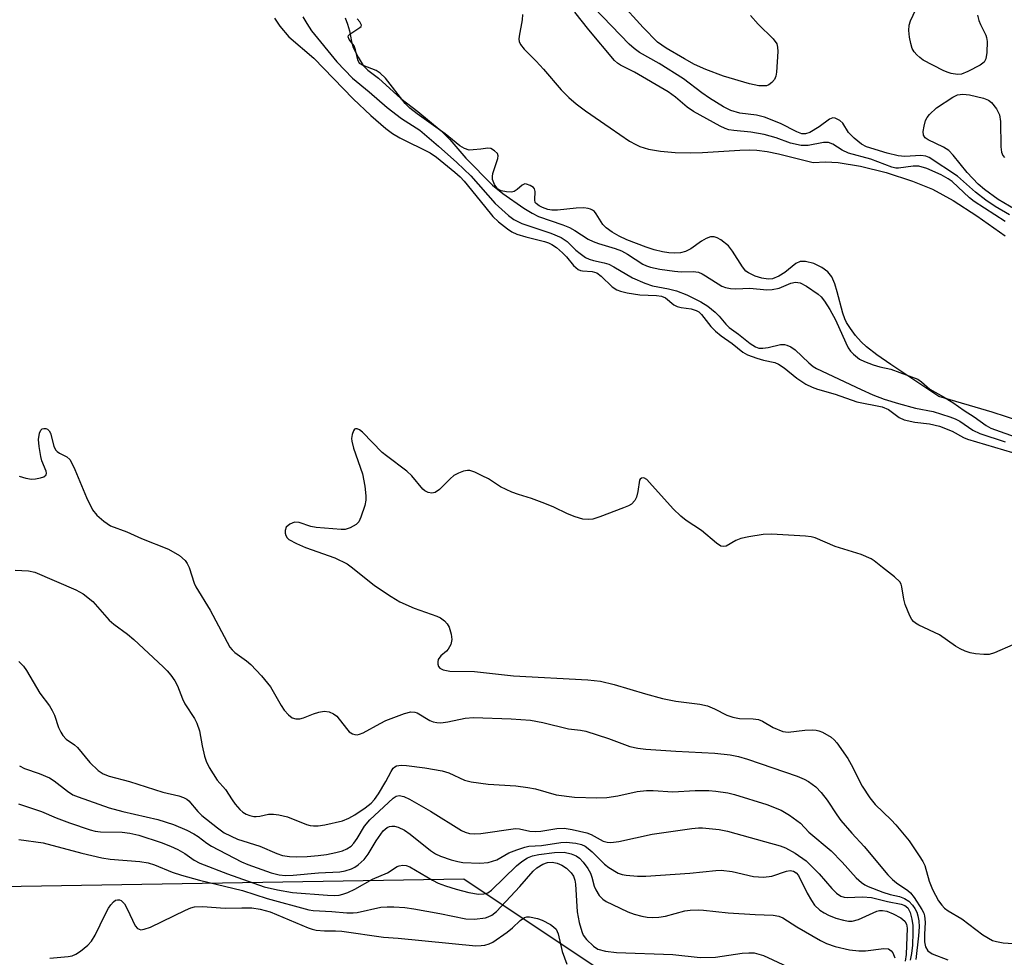
# Model space of a CAD drawing. Units: inches. Extents: x 1297765 to 1303766, y 549448 to 553448.
# Drawn here: x 1300378 to 1300583, y 552458 to 552654 of the extents above; entities that cross this region are included whole.
import ezdxf

# ---------------------------------------------------------------- set-up
doc = ezdxf.new("R2010")
doc.units = ezdxf.units.IN
doc.header["$MEASUREMENT"] = 0
for name, color, linetype in [('HYDRO-Stream Poly Centerlines', 142, 'Continuous'), ('HYDRO-Water Body', 4, 'Continuous'), ('NTRL-Pasture Land', 2, 'Continuous'), ('Undefined', 1, 'Continuous')]:
    doc.layers.add(name, color=color, linetype=linetype)

msp = doc.modelspace()

# ---------------------------------------------------------------- linework, layer by layer
at = {"layer": 'HYDRO-Stream Poly Centerlines'}
for points in [[(1300482.37, 552654.63), (1300482.33, 552653.5), (1300481.65, 552650.09), (1300481.62, 552649.51), (1300481.69, 552649.01), (1300481.98, 552648.39), (1300482.73, 552647.38), (1300485.21, 552644.9), (1300486.75, 552643.24), (1300490.45, 552638.95), (1300491.99, 552637.36), (1300493.57, 552636.02), (1300495.49, 552634.55), (1300500.62, 552630.98), (1300504.69, 552628.24), (1300505.96, 552627.51), (1300506.81, 552627.12), (1300508.62, 552626.6), (1300511.14, 552626.17), (1300514.15, 552625.88), (1300517.37, 552625.77), (1300519.84, 552625.86), (1300527.62, 552626.36), (1300529.68, 552626.41), (1300531.19, 552626.34), (1300533.29, 552626.06), (1300535.65, 552625.6), (1300542.88, 552623.8), (1300545.49, 552623.91), (1300548.1, 552623.79), (1300552.75, 552623.01), (1300558.07, 552621.68), (1300563.58, 552619.93), (1300567.78, 552618.22), (1300572.03, 552615.9), (1300576.98, 552612.7), (1300582.89, 552608.49)], [(1300586.12, 552569.81), (1300580.18, 552571.77), (1300569.1, 552575.01), (1300559.08, 552581.74), (1300556.15, 552583.73), (1300553.99, 552585.39), (1300552.9, 552586.45), (1300551.75, 552587.78), (1300550.69, 552589.19), (1300549.86, 552590.48), (1300549.51, 552591.24), (1300549.09, 552592.42), (1300547.93, 552596.87), (1300547.41, 552598.52), (1300546.79, 552599.95), (1300545.99, 552601.04), (1300544.73, 552601.94), (1300543.03, 552602.72), (1300541.32, 552603.18), (1300540.23, 552603.19), (1300539.29, 552602.72), (1300536.98, 552600.9), (1300535.74, 552600.13), (1300534.42, 552599.55), (1300533.56, 552599.46), (1300532.2, 552599.66), (1300530.82, 552600.09), (1300529.42, 552600.77), (1300528.91, 552601.18), (1300528.18, 552602.04), (1300526.12, 552605.31), (1300525.24, 552606.45), (1300523.65, 552607.67), (1300522.93, 552608.07), (1300522.3, 552608.31), (1300521.51, 552608.29), (1300520.62, 552607.93), (1300519.66, 552607.37), (1300517.42, 552605.82), (1300516.29, 552605.22), (1300515.26, 552604.97), (1300514.1, 552604.9), (1300512.84, 552604.99), (1300511.51, 552605.21), (1300509.81, 552605.62), (1300508.13, 552606.13), (1300504.09, 552607.67), (1300502.49, 552608.45), (1300501.08, 552609.28), (1300499.81, 552610.19), (1300499.12, 552610.87), (1300497.73, 552613.09), (1300497.34, 552613.59), (1300496.97, 552613.88), (1300496.53, 552614.09), (1300496.03, 552614.22), (1300495.16, 552614.32), (1300493.52, 552614.27), (1300489.69, 552613.86), (1300488.46, 552613.86), (1300487.67, 552613.98), (1300486.57, 552614.38), (1300485.81, 552614.79), (1300485.22, 552615.25), (1300485.04, 552615.48), (1300484.94, 552616.01), (1300484.99, 552617.76), (1300484.86, 552618.3), (1300484.65, 552618.55), (1300483.97, 552619), (1300483.2, 552619.3), (1300482.89, 552619.34), (1300482.27, 552619.07), (1300481.26, 552618.18), (1300480.63, 552617.74), (1300480.07, 552617.61), (1300479.01, 552617.65), (1300477.95, 552617.91), (1300477.16, 552618.31), (1300476.53, 552619.2), (1300476.13, 552620.28), (1300476.11, 552620.85), (1300476.23, 552621.5), (1300477.25, 552624.63), (1300477.3, 552625.19), (1300477.16, 552625.63), (1300476.54, 552626.22), (1300475.76, 552626.67), (1300475.12, 552626.74), (1300473.69, 552626.57), (1300472.13, 552626.4), (1300471.25, 552626.39), (1300470.32, 552626.67), (1300469.33, 552627.26), (1300466.28, 552629.77), (1300460.42, 552633.92), (1300458.91, 552635.14), (1300457.93, 552636.07), (1300453.86, 552641.33), (1300452.74, 552642.42), (1300451.9, 552642.97), (1300449.2, 552643.96), (1300448.45, 552644.44), (1300448.09, 552645.17), (1300447.63, 552647.24), (1300447.3, 552648.1), (1300446.31, 552649.41), (1300446.05, 552649.99), (1300446.15, 552650.25), (1300446.41, 552650.51), (1300448.53, 552651.88), (1300448.78, 552652.14), (1300448.87, 552652.39), (1300448.52, 552653.07), (1300447.93, 552653.75)]]:
    msp.add_lwpolyline(points, dxfattribs=at)
at = {"layer": 'HYDRO-Water Body'}
for points in [[(1300482.37, 552654.63, 0), (1300482.33, 552653.5, 0), (1300481.65, 552650.09, 0), (1300481.62, 552649.51, 0), (1300481.69, 552649.01, 0), (1300481.98, 552648.39, 0), (1300482.73, 552647.38, 0), (1300485.21, 552644.9, 0), (1300486.75, 552643.24, 0), (1300490.45, 552638.95, 0), (1300491.99, 552637.36, 0), (1300493.57, 552636.02, 0), (1300495.49, 552634.55, 0), (1300500.62, 552630.98, 0), (1300504.69, 552628.24, 0), (1300505.96, 552627.51, 0), (1300506.81, 552627.12, 0), (1300508.62, 552626.6, 0), (1300511.14, 552626.17, 0), (1300514.15, 552625.88, 0), (1300517.37, 552625.77, 0), (1300519.84, 552625.86, 0), (1300527.62, 552626.36, 0), (1300529.68, 552626.41, 0), (1300531.19, 552626.34, 0), (1300533.29, 552626.06, 0), (1300535.65, 552625.6, 0), (1300542.88, 552623.8, 0), (1300545.49, 552623.91, 0), (1300548.1, 552623.79, 0), (1300552.75, 552623.01, 0), (1300558.07, 552621.68, 0), (1300563.58, 552619.93, 0), (1300567.78, 552618.22, 0), (1300572.03, 552615.9, 0), (1300576.98, 552612.7, 0), (1300582.89, 552608.49, 0)], [(1300586.12, 552569.81, 0), (1300580.18, 552571.77, 0), (1300569.1, 552575.01, 0), (1300559.08, 552581.74, 0), (1300556.15, 552583.73, 0), (1300553.99, 552585.39, 0), (1300552.9, 552586.45, 0), (1300551.75, 552587.78, 0), (1300550.69, 552589.19, 0), (1300549.86, 552590.48, 0), (1300549.51, 552591.24, 0), (1300549.09, 552592.42, 0), (1300547.93, 552596.87, 0), (1300547.41, 552598.52, 0), (1300546.79, 552599.95, 0), (1300545.99, 552601.04, 0), (1300544.73, 552601.94, 0), (1300543.03, 552602.72, 0), (1300541.32, 552603.18, 0), (1300540.23, 552603.19, 0), (1300539.29, 552602.72, 0), (1300536.98, 552600.9, 0), (1300535.74, 552600.13, 0), (1300534.42, 552599.55, 0), (1300533.56, 552599.46, 0), (1300532.2, 552599.66, 0), (1300530.82, 552600.09, 0), (1300529.42, 552600.77, 0), (1300528.91, 552601.18, 0), (1300528.18, 552602.04, 0), (1300526.12, 552605.31, 0), (1300525.24, 552606.45, 0), (1300523.65, 552607.67, 0), (1300522.93, 552608.07, 0), (1300522.3, 552608.31, 0), (1300521.51, 552608.29, 0), (1300520.62, 552607.93, 0), (1300519.66, 552607.37, 0), (1300517.42, 552605.82, 0), (1300516.29, 552605.22, 0), (1300515.26, 552604.97, 0), (1300514.1, 552604.9, 0), (1300512.84, 552604.99, 0), (1300511.51, 552605.21, 0), (1300509.81, 552605.62, 0), (1300508.13, 552606.13, 0), (1300504.09, 552607.67, 0), (1300502.49, 552608.45, 0), (1300501.08, 552609.28, 0), (1300499.81, 552610.19, 0), (1300499.12, 552610.87, 0), (1300497.73, 552613.09, 0), (1300497.34, 552613.59, 0), (1300496.97, 552613.88, 0), (1300496.53, 552614.09, 0), (1300496.03, 552614.22, 0), (1300495.16, 552614.32, 0), (1300493.52, 552614.27, 0), (1300489.69, 552613.86, 0), (1300488.46, 552613.86, 0), (1300487.67, 552613.98, 0), (1300486.57, 552614.38, 0), (1300485.81, 552614.79, 0), (1300485.22, 552615.25, 0), (1300485.04, 552615.48, 0), (1300484.94, 552616.01, 0), (1300484.99, 552617.76, 0), (1300484.86, 552618.3, 0), (1300484.65, 552618.55, 0), (1300483.97, 552619, 0), (1300483.2, 552619.3, 0), (1300482.89, 552619.34, 0), (1300482.27, 552619.07, 0), (1300481.26, 552618.18, 0), (1300480.63, 552617.74, 0), (1300480.07, 552617.61, 0), (1300479.01, 552617.65, 0), (1300477.95, 552617.91, 0), (1300477.16, 552618.31, 0), (1300476.53, 552619.2, 0), (1300476.13, 552620.28, 0), (1300476.11, 552620.85, 0), (1300476.23, 552621.5, 0), (1300477.25, 552624.63, 0), (1300477.3, 552625.19, 0), (1300477.16, 552625.63, 0), (1300476.54, 552626.22, 0), (1300475.76, 552626.67, 0), (1300475.12, 552626.74, 0), (1300473.69, 552626.57, 0), (1300472.13, 552626.4, 0), (1300471.25, 552626.39, 0), (1300470.32, 552626.67, 0), (1300469.33, 552627.26, 0), (1300466.28, 552629.77, 0), (1300460.42, 552633.92, 0), (1300458.91, 552635.14, 0), (1300457.93, 552636.07, 0), (1300453.86, 552641.33, 0), (1300452.74, 552642.42, 0), (1300451.9, 552642.97, 0), (1300449.2, 552643.96, 0), (1300448.45, 552644.44, 0), (1300448.09, 552645.17, 0), (1300447.63, 552647.24, 0), (1300447.3, 552648.1, 0), (1300446.31, 552649.41, 0), (1300446.05, 552649.99, 0), (1300446.15, 552650.25, 0), (1300446.41, 552650.51, 0), (1300448.53, 552651.88, 0), (1300448.78, 552652.14, 0), (1300448.87, 552652.39, 0), (1300448.52, 552653.07, 0), (1300447.93, 552653.75, 0)]]:
    msp.add_polyline3d(points, dxfattribs=at)
at = {"layer": 'NTRL-Pasture Land'}
msp.add_polyline3d([(1300281.31, 552440.14, 0), (1300373.8, 552472.95, 0), (1300470.15, 552474.54, 0), (1300578.56, 552402.21, 0)], dxfattribs=at)
at = {"layer": 'Undefined'}
for points, elevation in [([(1300583.76, 552612.86), (1300580.83, 552614.6), (1300578.85, 552615.92), (1300576.68, 552617.61), (1300572.99, 552620.93), (1300567.09, 552624.85), (1300566.38, 552625.12), (1300565.31, 552625.27), (1300561.96, 552625.06), (1300560.58, 552625.16), (1300558.3, 552625.74), (1300554.02, 552627.05), (1300552.94, 552627.62), (1300551.41, 552628.88), (1300550.28, 552630.05), (1300549.06, 552631.97), (1300548.43, 552632.52), (1300547.49, 552633.01), (1300547.01, 552633.08), (1300546.32, 552632.84), (1300544.17, 552631.2), (1300542.22, 552630.03), (1300541.31, 552629.74), (1300540.56, 552629.76), (1300539.48, 552630.15), (1300536.07, 552631.92), (1300532.8, 552633.25), (1300531.11, 552633.66), (1300527.6, 552634.09), (1300525.76, 552634.62), (1300524.26, 552635.35), (1300521.33, 552637.2), (1300519.75, 552638.27), (1300515.89, 552641.21), (1300510.86, 552644.43), (1300506.75, 552646.68), (1300505.61, 552647.51), (1300504.58, 552648.44), (1300497.25, 552656.07)], 320), ([(1300529.86, 552654.38), (1300531.47, 552652.6), (1300534.59, 552649.58), (1300535.31, 552648.48), (1300535.51, 552647.78), (1300535.54, 552646.94), (1300535.29, 552642.59), (1300535.16, 552641.77), (1300534.82, 552641.05), (1300534.29, 552640.43), (1300533.65, 552639.96), (1300533.17, 552639.78), (1300532.38, 552639.73), (1300531.56, 552639.79), (1300529.62, 552640.18), (1300524.23, 552641.8), (1300520.52, 552643.13), (1300518.16, 552644.23), (1300516.11, 552645.35), (1300512.27, 552647.62), (1300510.51, 552648.88), (1300507.49, 552651.9), (1300502.55, 552657.3)], 322), ([(1300436.66, 552654.1), (1300437.44, 552652.73), (1300438.42, 552651.23), (1300443.74, 552644.73), (1300446.99, 552641.37), (1300450.46, 552638.48), (1300454.17, 552635.22), (1300457.19, 552632.95), (1300460.98, 552630.54), (1300464.9, 552627.22), (1300468.7, 552623.79), (1300471.62, 552620.98), (1300476.65, 552615.27), (1300479.46, 552612.72), (1300480.56, 552611.89), (1300482.26, 552611.08), (1300488.26, 552609.04), (1300490.43, 552608.17), (1300491.69, 552607.32), (1300493.49, 552605.54), (1300494.36, 552604.8), (1300495.52, 552604.01), (1300496.27, 552603.63), (1300497.19, 552603.35), (1300499.39, 552602.91), (1300500.32, 552602.59), (1300501.38, 552602.04), (1300505.25, 552599.75), (1300507.82, 552598.64), (1300509.46, 552598.11), (1300512.76, 552597.5), (1300514.45, 552597.07), (1300516.6, 552596.23), (1300519.49, 552594.79), (1300520.96, 552593.88), (1300522.5, 552592.61), (1300523.31, 552591.78), (1300524.73, 552590.08), (1300525.43, 552589.41), (1300527.37, 552588.04), (1300529.78, 552586.08), (1300530.88, 552585.39), (1300531.61, 552585.14), (1300532.42, 552585.1), (1300533.54, 552585.25), (1300536.1, 552585.85), (1300536.92, 552585.88), (1300537.45, 552585.74), (1300538.22, 552585.39), (1300539.17, 552584.75), (1300541.99, 552582.03), (1300542.92, 552581.28), (1300543.59, 552580.86), (1300552.89, 552576.49), (1300555.32, 552575.42), (1300557.67, 552574.52), (1300560.65, 552573.55), (1300564.18, 552572.62), (1300567.87, 552571.9), (1300571.38, 552570.8), (1300572.44, 552570.4), (1300573.47, 552569.89), (1300576.16, 552568.03), (1300577.59, 552567.31), (1300582.86, 552565.58)], 320), ([(1300582.91, 552611.48), (1300576.43, 552615.64), (1300575.45, 552616.44), (1300571.88, 552619.81), (1300571.02, 552620.41), (1300569.54, 552621.24), (1300566.59, 552622.54), (1300564.92, 552623.04), (1300563.71, 552623.04), (1300560.66, 552622.6), (1300560.12, 552622.61), (1300559.27, 552622.8), (1300554.9, 552624.45), (1300550.23, 552625.73), (1300548.97, 552626.34), (1300547.02, 552627.61), (1300546.12, 552627.95), (1300545.08, 552627.92), (1300541.83, 552627.3), (1300540.43, 552627.33), (1300538.16, 552627.81), (1300535.2, 552628.9), (1300532.7, 552629.6), (1300529.9, 552630.14), (1300526.35, 552630.42), (1300525.34, 552630.61), (1300524.57, 552630.87), (1300523.53, 552631.36), (1300517.98, 552634.43), (1300516.68, 552635.32), (1300514.23, 552637.41), (1300512.69, 552638.51), (1300505.67, 552642.58), (1300502.76, 552644.07), (1300502.17, 552644.48), (1300501.56, 552645.06), (1300496.17, 552651.39), (1300493.28, 552655.12)], 318), ([(1300577.15, 552654.45), (1300577.42, 552653.36), (1300577.72, 552652.56), (1300578.85, 552650.34), (1300579.02, 552649.83), (1300579.13, 552649.01), (1300579.08, 552646.73), (1300578.88, 552645.38), (1300578.52, 552644.72), (1300577.66, 552644.08), (1300575.1, 552642.74), (1300573.79, 552642.22), (1300572.98, 552642.15), (1300571.62, 552642.35), (1300570.81, 552642.58), (1300569.99, 552642.92), (1300565.79, 552645.13), (1300565.09, 552645.63), (1300564.5, 552646.2), (1300563.97, 552646.83), (1300563.55, 552647.51), (1300563.21, 552648.55), (1300562.97, 552649.93), (1300562.83, 552651.32), (1300562.86, 552652.37), (1300563.14, 552653.3), (1300564.25, 552655.67)], 322), ([(1300430.7, 552653.87), (1300431.86, 552652.19), (1300433.72, 552649.99), (1300438.92, 552645.54), (1300447.09, 552637.08), (1300450.77, 552633.58), (1300453.89, 552630.9), (1300455.3, 552629.83), (1300456.82, 552628.95), (1300463.17, 552625.81), (1300464.45, 552624.92), (1300468.3, 552621.76), (1300469.4, 552620.81), (1300470.26, 552619.92), (1300474.43, 552614.67), (1300476.22, 552612.56), (1300477.4, 552611.4), (1300479.22, 552609.95), (1300480.18, 552609.31), (1300481.19, 552608.86), (1300483.05, 552608.31), (1300486.94, 552607.35), (1300487.76, 552607.08), (1300488.49, 552606.73), (1300489.42, 552606.09), (1300490.71, 552605), (1300491.51, 552604.15), (1300492.98, 552602.35), (1300493.97, 552601.47), (1300494.42, 552601.28), (1300494.89, 552601.2), (1300496.85, 552601.11), (1300497.82, 552600.78), (1300498.73, 552600.1), (1300501.08, 552597.89), (1300501.99, 552597.28), (1300502.75, 552596.96), (1300504.18, 552596.63), (1300506.81, 552596.21), (1300510.28, 552596.09), (1300511.33, 552595.95), (1300512.16, 552595.59), (1300513.88, 552594.16), (1300514.6, 552593.76), (1300515.44, 552593.56), (1300517.5, 552593.28), (1300518.53, 552592.97), (1300519.06, 552592.65), (1300519.62, 552592.13), (1300521.6, 552589.61), (1300522.55, 552588.62), (1300523.71, 552587.69), (1300526.04, 552586.08), (1300528.23, 552584.25), (1300529.25, 552583.73), (1300531.18, 552583.04), (1300532.58, 552582.61), (1300534.93, 552582.1), (1300535.71, 552581.8), (1300536.89, 552581.03), (1300539.47, 552578.87), (1300541.41, 552577.64), (1300542.67, 552576.97), (1300543.79, 552576.58), (1300547.51, 552575.53), (1300552.01, 552573.92), (1300557.29, 552572.9), (1300558.56, 552572.32), (1300560.83, 552570.65), (1300561.83, 552570.17), (1300564.05, 552569.67), (1300567.11, 552569.35), (1300569.23, 552568.83), (1300571.85, 552567.84), (1300574.18, 552566.49), (1300575.01, 552566.12), (1300584.39, 552563.37)], 322), ([(1300445.42, 552653.93), (1300445.94, 552652.6), (1300446.32, 552651.22), (1300446.73, 552649), (1300447.07, 552647.85), (1300448.13, 552645.72), (1300449.22, 552643.97), (1300450.17, 552643.04), (1300452.39, 552641.36), (1300457.01, 552637.14), (1300460.6, 552634.38), (1300465.42, 552630.4), (1300467.21, 552628.6), (1300470.57, 552624.71), (1300476.14, 552619.05), (1300478.3, 552617.35), (1300482.63, 552614.29), (1300484.42, 552613.21), (1300485.71, 552612.56), (1300490.79, 552610.79), (1300492.13, 552610.25), (1300493.25, 552609.64), (1300496.08, 552607.85), (1300497.11, 552607.34), (1300498.2, 552606.91), (1300501.67, 552605.89), (1300502.97, 552605.38), (1300504.24, 552604.66), (1300507.42, 552602.58), (1300508.2, 552602.23), (1300509.01, 552601.97), (1300510.97, 552601.54), (1300514.04, 552601.13), (1300515.43, 552601.03), (1300517.94, 552601.05), (1300519.02, 552600.92), (1300519.78, 552600.61), (1300520.51, 552600.21), (1300523.88, 552598), (1300524.63, 552597.73), (1300525.69, 552597.53), (1300526.8, 552597.47), (1300529.71, 552597.58), (1300533.23, 552597.28), (1300534.39, 552597.3), (1300535.79, 552597.59), (1300538.25, 552598.62), (1300539.24, 552598.83), (1300540.21, 552598.69), (1300541.52, 552598.06), (1300543.92, 552596.38), (1300544.55, 552595.78), (1300545.29, 552594.88), (1300546.39, 552593.16), (1300547.57, 552590.99), (1300549.69, 552586.2), (1300550.22, 552585.17), (1300550.71, 552584.5), (1300551.28, 552583.89), (1300552.56, 552582.83), (1300553.56, 552582.33), (1300555.41, 552581.63), (1300556.76, 552581.22), (1300559.1, 552580.73), (1300564.68, 552578.63), (1300565.43, 552578.1), (1300567.19, 552576.54), (1300570.05, 552574.97), (1300571.99, 552573.81), (1300574.32, 552572.14), (1300576.44, 552570.78), (1300578.91, 552568.97), (1300579.91, 552568.42), (1300585.94, 552566.29)], 318), ([(1300584.97, 552614), (1300581.4, 552616.06), (1300578.56, 552618.15), (1300577.23, 552619.24), (1300574.95, 552621.69), (1300572.05, 552625.33), (1300571.14, 552626.27), (1300570.06, 552626.98), (1300566.86, 552628.52), (1300566.26, 552628.91), (1300565.9, 552629.47), (1300565.84, 552630.24), (1300566, 552631.39), (1300566.32, 552632.52), (1300566.64, 552633.17), (1300567.13, 552633.82), (1300568.6, 552635.2), (1300571.98, 552637.43), (1300572.97, 552637.88), (1300574.1, 552638.03), (1300575.48, 552637.85), (1300578.35, 552637.19), (1300579.42, 552636.8), (1300580.07, 552636.32), (1300581.1, 552634.99), (1300581.72, 552633.75), (1300581.91, 552632.34), (1300581.95, 552627.06), (1300582.11, 552625.97), (1300582.39, 552625.27), (1300582.78, 552624.82)], 322), ([(1300377.58, 552558.44), (1300378.97, 552558.04), (1300380.1, 552557.85), (1300380.94, 552557.86), (1300382.01, 552558.08), (1300382.72, 552558.32), (1300383.18, 552558.71), (1300383.24, 552559.08), (1300383.16, 552559.52), (1300382.28, 552561.64), (1300382.04, 552562.51), (1300381.69, 552564.61), (1300381.61, 552566.09), (1300381.81, 552567.4), (1300382.1, 552568.04), (1300382.36, 552568.29), (1300382.71, 552568.41), (1300383.1, 552568.4), (1300383.46, 552568.24), (1300383.8, 552567.88), (1300384.06, 552567.4), (1300384.79, 552564.68), (1300385.12, 552563.96), (1300385.48, 552563.56), (1300385.93, 552563.25), (1300387.51, 552562.47), (1300388.08, 552561.89), (1300388.55, 552561.17), (1300389.17, 552559.85), (1300391.55, 552554.01), (1300392.86, 552551.43), (1300393.71, 552550.31), (1300395.21, 552549.06), (1300396.59, 552548.12), (1300399.99, 552546.82), (1300403.03, 552545.44), (1300408.67, 552543.24), (1300410.93, 552541.93), (1300412.1, 552540.87), (1300412.56, 552540.23), (1300412.93, 552539.44), (1300413.97, 552536.15), (1300414.32, 552535.36), (1300417.31, 552530.54), (1300421.46, 552522.85), (1300421.92, 552522.24), (1300422.49, 552521.71), (1300424.9, 552519.99), (1300425.82, 552519.24), (1300428, 552516.86), (1300429.87, 552514.58), (1300432.14, 552510.68), (1300432.77, 552509.73), (1300433.62, 552508.7), (1300434.44, 552508.1), (1300435.18, 552507.89), (1300435.97, 552507.91), (1300436.76, 552508.13), (1300438.87, 552508.97), (1300439.95, 552509.31), (1300441.06, 552509.46), (1300442.12, 552509.36), (1300443.05, 552508.94), (1300443.68, 552508.44), (1300445.71, 552505.85), (1300446.31, 552505.21), (1300446.98, 552504.78), (1300447.47, 552504.62), (1300447.96, 552504.58), (1300448.46, 552504.68), (1300449.21, 552504.99), (1300452.7, 552506.95), (1300453.93, 552507.52), (1300457.77, 552509.03), (1300459.15, 552509.36), (1300459.94, 552509.3), (1300460.45, 552509.13), (1300463.11, 552507.57), (1300463.78, 552507.28), (1300464.52, 552507.11), (1300465.37, 552507.09), (1300466.81, 552507.24), (1300470.41, 552508), (1300472.15, 552508.15), (1300480.04, 552507.91), (1300484.02, 552507.62), (1300486.58, 552507.12), (1300491.93, 552505.84), (1300494.47, 552505.56), (1300495.59, 552505.32), (1300500.29, 552503.83), (1300504.75, 552502.15), (1300506.37, 552501.77), (1300508.05, 552501.58), (1300514.28, 552501.16), (1300522.43, 552500.74), (1300525.63, 552500.37), (1300527.32, 552500.08), (1300529.23, 552499.52), (1300539.55, 552495.92), (1300541.04, 552495.34), (1300541.93, 552494.86), (1300543.47, 552493.71), (1300544.6, 552492.52), (1300545.84, 552490.93), (1300547.8, 552487.89), (1300548.63, 552486.74), (1300550.96, 552484.06), (1300553.53, 552481.29), (1300558.43, 552475.41), (1300559.41, 552474.42), (1300560.23, 552473.72), (1300562.64, 552472.16), (1300563.2, 552471.62), (1300563.92, 552470.67), (1300565.54, 552468.17), (1300565.92, 552467.38), (1300566.09, 552466.85), (1300566.25, 552465.56), (1300566.07, 552462.94), (1300566.09, 552461.46), (1300566.29, 552460.4), (1300566.77, 552459.56), (1300567.67, 552458.97), (1300570.94, 552457.66)], 324), ([(1300584.51, 552523.29), (1300580.65, 552521.64), (1300579.53, 552521.31), (1300578.43, 552521.28), (1300576.74, 552521.46), (1300575.63, 552521.67), (1300574.56, 552522.02), (1300573.52, 552522.46), (1300572.55, 552523), (1300569.24, 552525.42), (1300564.94, 552527.43), (1300564.2, 552527.85), (1300563.77, 552528.2), (1300563.43, 552528.62), (1300563.03, 552529.35), (1300562.05, 552531.73), (1300561.77, 552532.84), (1300561.39, 552535.42), (1300561.23, 552535.94), (1300560.98, 552536.4), (1300559.86, 552537.48), (1300557.34, 552539.39), (1300555.63, 552540.81), (1300554.95, 552541.26), (1300552.92, 552542.11), (1300547.51, 552543.8), (1300543.31, 552545.59), (1300542.49, 552545.82), (1300541.33, 552545.96), (1300534.24, 552546.36), (1300532.47, 552546.31), (1300529.54, 552545.81), (1300527.81, 552545.44), (1300526.83, 552545.07), (1300524.78, 552543.85), (1300524.13, 552543.76), (1300523.68, 552543.88), (1300522.77, 552544.47), (1300519.67, 552547.11), (1300516.46, 552549.21), (1300515.33, 552550.09), (1300513.76, 552551.67), (1300508.85, 552557.12), (1300508.24, 552557.72), (1300507.67, 552558.07), (1300507.14, 552558.05), (1300506.85, 552557.81), (1300506.77, 552557.64), (1300506.37, 552555.24), (1300506.1, 552554.1), (1300505.74, 552553.36), (1300505.05, 552552.63), (1300504.42, 552552.26), (1300503.43, 552551.83), (1300498.45, 552549.98), (1300497.04, 552549.52), (1300496.22, 552549.39), (1300494.94, 552549.5), (1300493.35, 552549.97), (1300491.77, 552550.59), (1300488.92, 552551.99), (1300487.02, 552552.77), (1300484.28, 552553.81), (1300481.52, 552554.61), (1300480.17, 552555.13), (1300477.81, 552556.22), (1300475.26, 552557.86), (1300474, 552558.55), (1300472.45, 552559.29), (1300471.41, 552559.64), (1300470.89, 552559.66), (1300470.11, 552559.48), (1300469.07, 552559.08), (1300468.08, 552558.56), (1300467.3, 552557.92), (1300465.09, 552555.69), (1300464.2, 552555.06), (1300463.49, 552554.93), (1300462.75, 552555.07), (1300462.06, 552555.4), (1300461.61, 552555.76), (1300459.32, 552558.53), (1300458.31, 552559.52), (1300454.04, 552562.65), (1300453.14, 552563.4), (1300449.07, 552567.64), (1300448.4, 552568.11), (1300447.96, 552568.3), (1300447.58, 552568.31), (1300447.42, 552568.22), (1300447.17, 552567.86), (1300446.91, 552567.11), (1300446.79, 552566.26), (1300446.84, 552565.72), (1300447.21, 552564.31), (1300449.04, 552558.92), (1300449.53, 552556.34), (1300449.78, 552554.32), (1300449.75, 552553.47), (1300449.51, 552552.37), (1300448.74, 552549.9), (1300448.28, 552548.91), (1300447.72, 552548.35), (1300446.51, 552547.7), (1300445.44, 552547.37), (1300444.59, 552547.31), (1300439.39, 552547.73), (1300438.3, 552547.98), (1300435.84, 552548.79), (1300434.88, 552548.85), (1300433.92, 552548.46), (1300433.16, 552547.8), (1300432.92, 552547.11), (1300432.95, 552546.58), (1300433.09, 552546.07), (1300433.38, 552545.62), (1300433.74, 552545.28), (1300435.28, 552544.39), (1300437.21, 552543.58), (1300443.32, 552541.43), (1300445.84, 552540.15), (1300446.99, 552539.38), (1300451.55, 552535.64), (1300455.05, 552533.35), (1300456.83, 552532.28), (1300459.79, 552530.96), (1300464.56, 552529.31), (1300465.29, 552528.92), (1300466.15, 552528.28), (1300466.68, 552527.71), (1300467.09, 552526.96), (1300467.55, 552525.56), (1300467.69, 552524.43), (1300467.43, 552523.38), (1300466.92, 552522.41), (1300466.57, 552522.01), (1300465.36, 552521), (1300464.83, 552520.24), (1300464.72, 552519.78), (1300464.75, 552519.28), (1300464.89, 552518.81), (1300465.15, 552518.42), (1300465.82, 552518.07), (1300467.25, 552517.83), (1300472.4, 552517.73), (1300480.51, 552516.85), (1300495.99, 552516.04), (1300498.65, 552515.73), (1300501.44, 552515.08), (1300507.97, 552513.11), (1300511.51, 552512.15), (1300514.29, 552511.58), (1300519.29, 552510.92), (1300520.89, 552510.6), (1300522.38, 552510), (1300524.91, 552508.64), (1300526.19, 552508.21), (1300527.53, 552507.98), (1300530.44, 552507.89), (1300531.5, 552507.73), (1300532.37, 552507.38), (1300534.55, 552506.07), (1300536.61, 552505.29), (1300537.7, 552505.14), (1300541.19, 552505.55), (1300542.67, 552505.6), (1300543.54, 552505.54), (1300544.09, 552505.41), (1300544.88, 552505.09), (1300546.62, 552504.08), (1300547.26, 552503.53), (1300547.81, 552502.88), (1300550.1, 552499.6), (1300550.83, 552498.35), (1300553.09, 552493.9), (1300554.71, 552491.41), (1300555.84, 552490.08), (1300559.14, 552486.87), (1300560.11, 552485.8), (1300562.87, 552482.45), (1300565.01, 552479.39), (1300565.77, 552478.17), (1300566.19, 552477.32), (1300567.07, 552474.08), (1300567.78, 552472.35), (1300569.02, 552470.01), (1300569.68, 552469.06), (1300570.25, 552468.43), (1300570.99, 552467.87), (1300573.84, 552466.2), (1300578.26, 552462.9), (1300580.26, 552461.75), (1300581.06, 552461.48), (1300582.44, 552461.22), (1300585.65, 552461.01)], 322), ([(1300376.75, 552538.87), (1300379.53, 552538.74), (1300380.84, 552538.47), (1300389.34, 552534.76), (1300390.89, 552533.93), (1300392.9, 552532.33), (1300396.3, 552528.48), (1300397.29, 552527.63), (1300400.11, 552525.55), (1300401.41, 552524.43), (1300407.57, 552518.7), (1300408.38, 552517.87), (1300409.13, 552516.97), (1300409.97, 552515.78), (1300410.56, 552514.77), (1300411.57, 552512.04), (1300412.05, 552511.03), (1300414.04, 552507.98), (1300414.58, 552506.99), (1300415.11, 552505.41), (1300415.66, 552502.3), (1300416.14, 552500.12), (1300416.5, 552499.06), (1300417.15, 552497.79), (1300418.79, 552495.1), (1300420.55, 552493.16), (1300421.88, 552491), (1300422.57, 552490.1), (1300423.51, 552489.04), (1300424.13, 552488.47), (1300424.83, 552488.05), (1300425.6, 552487.75), (1300426.4, 552487.56), (1300426.93, 552487.52), (1300427.65, 552487.62), (1300429.45, 552488.05), (1300430.54, 552488.05), (1300431.64, 552487.92), (1300433.42, 552487.45), (1300437.38, 552485.91), (1300438.16, 552485.69), (1300438.85, 552485.6), (1300439.84, 552485.6), (1300441.21, 552485.78), (1300444.86, 552486.68), (1300446.18, 552487.22), (1300447.45, 552487.88), (1300449.59, 552489.33), (1300450.86, 552490.33), (1300451.54, 552491.06), (1300452.38, 552492.28), (1300453.92, 552494.84), (1300455.02, 552496.95), (1300455.45, 552497.61), (1300455.76, 552497.89), (1300456.14, 552498.08), (1300457.08, 552498.22), (1300458.23, 552498.15), (1300462.01, 552497.68), (1300465.63, 552497.08), (1300467, 552496.63), (1300470.31, 552495.14), (1300471.69, 552494.78), (1300475.21, 552494.28), (1300480.97, 552493.92), (1300483.47, 552493.62), (1300485.09, 552493.29), (1300489.36, 552492.04), (1300493.17, 552491.58), (1300497.87, 552491.43), (1300499.92, 552491.49), (1300502.23, 552491.86), (1300506.24, 552492.77), (1300508.17, 552492.95), (1300509.56, 552492.96), (1300513.71, 552492.69), (1300518.3, 552492.94), (1300521.21, 552492.95), (1300522.64, 552492.86), (1300525.12, 552492.48), (1300526.53, 552492.13), (1300533.23, 552490.07), (1300536.23, 552488.84), (1300537.98, 552487.85), (1300540.27, 552486.19), (1300542.02, 552484.32), (1300546.65, 552480.41), (1300548.92, 552478.06), (1300551.89, 552474.77), (1300552.95, 552473.78), (1300553.64, 552473.34), (1300554.39, 552472.96), (1300557.39, 552471.8), (1300558.93, 552471.32), (1300560.87, 552470.87), (1300561.89, 552470.5), (1300562.8, 552469.93), (1300563.57, 552469.09), (1300564.07, 552468.38), (1300564.46, 552467.64), (1300564.7, 552466.88), (1300564.88, 552465.85), (1300564.95, 552464.58), (1300564.86, 552462.68), (1300564.31, 552457.79)], 326), ([(1300377.49, 552519.81), (1300378.43, 552518.84), (1300379.09, 552517.97), (1300381.85, 552513.27), (1300383.84, 552510.59), (1300384.43, 552509.64), (1300384.9, 552508.64), (1300385.76, 552506.1), (1300386.22, 552505.12), (1300386.64, 552504.43), (1300387.36, 552503.68), (1300389.08, 552502.46), (1300389.69, 552501.93), (1300392.26, 552498.77), (1300394.04, 552497.11), (1300395.02, 552496.47), (1300396.28, 552495.97), (1300400.5, 552494.82), (1300407.5, 552492.6), (1300410.83, 552491.84), (1300411.81, 552491.51), (1300412.44, 552491.17), (1300412.87, 552490.81), (1300414.78, 552488.56), (1300415.57, 552487.77), (1300418.84, 552485.18), (1300420.28, 552484.17), (1300423.03, 552482.8), (1300427.69, 552481.35), (1300431.21, 552479.82), (1300432.39, 552479.43), (1300433.82, 552479.21), (1300435.26, 552479.14), (1300437.55, 552479.23), (1300439.84, 552479.43), (1300441.54, 552479.65), (1300443.48, 552480.02), (1300444.87, 552480.41), (1300445.82, 552480.82), (1300446.66, 552481.4), (1300447.25, 552482.02), (1300447.92, 552482.99), (1300449.46, 552485.56), (1300450.55, 552486.87), (1300455.44, 552491.34), (1300456.08, 552491.76), (1300456.68, 552491.92), (1300457.64, 552491.74), (1300458.84, 552491.19), (1300463.22, 552488.67), (1300469.65, 552484.66), (1300470.43, 552484.28), (1300471.34, 552484.02), (1300472.38, 552483.95), (1300473.72, 552484.02), (1300480.9, 552485.02), (1300481.75, 552484.99), (1300483.89, 552484.51), (1300485.02, 552484.41), (1300486.16, 552484.51), (1300489.54, 552485.04), (1300491.03, 552485.11), (1300492.73, 552484.83), (1300495.77, 552484.12), (1300496.64, 552483.78), (1300499.18, 552482.43), (1300499.97, 552482.19), (1300500.78, 552482.11), (1300502.42, 552482.35), (1300509.39, 552483.88), (1300517.64, 552485.05), (1300519.01, 552485.17), (1300519.87, 552485.16), (1300523.36, 552484.83), (1300525.09, 552484.52), (1300532.75, 552482.31), (1300536.06, 552481.43), (1300537.15, 552481.05), (1300539.14, 552479.93), (1300541.47, 552478.28), (1300544.15, 552475.61), (1300546.76, 552472.53), (1300547.79, 552471.56), (1300548.68, 552470.97), (1300549.39, 552470.74), (1300549.96, 552470.68), (1300553.18, 552470.83), (1300555.04, 552470.7), (1300558.35, 552469.83), (1300561.24, 552469.31), (1300562.02, 552469.01), (1300562.59, 552468.53), (1300563.1, 552467.56), (1300563.48, 552466.15), (1300563.68, 552464.86), (1300563.69, 552463.41), (1300563.58, 552460.78), (1300563.39, 552459.03), (1300563.1, 552457.6)], 328), ([(1300377.66, 552498.07), (1300378.66, 552497.54), (1300381.72, 552496.48), (1300383.89, 552495.57), (1300384.83, 552494.98), (1300387.63, 552492.81), (1300388.76, 552492.08), (1300389.84, 552491.62), (1300396.32, 552489.33), (1300399.17, 552488.59), (1300406.46, 552486.93), (1300409.72, 552485.88), (1300412.44, 552484.7), (1300413.94, 552483.95), (1300414.83, 552483.39), (1300416.66, 552481.98), (1300417.63, 552481.34), (1300423.89, 552478.1), (1300425.2, 552477.56), (1300430.02, 552475.81), (1300431.68, 552475.37), (1300433.02, 552475.28), (1300434.65, 552475.32), (1300439.9, 552475.79), (1300444.36, 552476.05), (1300445.45, 552476.2), (1300446.74, 552476.63), (1300447.47, 552477.01), (1300448.15, 552477.48), (1300449.4, 552478.59), (1300450.26, 552479.69), (1300451.92, 552482.46), (1300453.39, 552484.53), (1300454.19, 552485.24), (1300454.66, 552485.45), (1300455.16, 552485.55), (1300455.69, 552485.52), (1300456.49, 552485.31), (1300457.78, 552484.7), (1300458.95, 552483.84), (1300463.19, 552480.45), (1300464.26, 552479.75), (1300465.31, 552479.28), (1300467.55, 552478.52), (1300468.89, 552478.16), (1300469.94, 552477.98), (1300473.47, 552477.85), (1300475.2, 552477.96), (1300477.01, 552478.5), (1300479.52, 552479.96), (1300481.16, 552480.62), (1300482.84, 552481.16), (1300483.69, 552481.34), (1300486.31, 552481.54), (1300490.33, 552482.14), (1300491.46, 552482.22), (1300493.48, 552481.99), (1300494.63, 552481.69), (1300495.42, 552481.35), (1300496.08, 552480.9), (1300496.9, 552480.21), (1300499.44, 552477.61), (1300500.33, 552476.9), (1300502.33, 552475.76), (1300503.13, 552475.49), (1300503.99, 552475.34), (1300506.33, 552475.14), (1300508.07, 552475.14), (1300517.22, 552475.73), (1300522.62, 552476.29), (1300523.76, 552476.34), (1300526.01, 552476.12), (1300530.49, 552475.02), (1300532.55, 552474.91), (1300534.31, 552475.09), (1300537.32, 552476.19), (1300538.1, 552476.28), (1300538.8, 552476.17), (1300539.35, 552475.83), (1300539.83, 552475.25), (1300541.63, 552471.6), (1300542.54, 552470.06), (1300543.21, 552469.08), (1300544.28, 552468.03), (1300545.16, 552467.46), (1300546.11, 552466.98), (1300547.61, 552466.4), (1300549.2, 552465.93), (1300550.27, 552465.74), (1300551.05, 552465.75), (1300552.35, 552466.09), (1300556.18, 552467.81), (1300556.74, 552467.95), (1300557.35, 552467.98), (1300558.25, 552467.81), (1300559.59, 552467.24), (1300561.13, 552466.42), (1300561.98, 552465.75), (1300562.33, 552465.1), (1300562.46, 552464.29), (1300562.3, 552458.83), (1300562.03, 552457.39)], 330), ([(1300377.42, 552490.19), (1300382.18, 552488.56), (1300385.26, 552487.27), (1300388.02, 552486.23), (1300392.34, 552484.79), (1300393.4, 552484.52), (1300394.51, 552484.36), (1300398.98, 552484.27), (1300400.61, 552484.1), (1300402.47, 552483.65), (1300407.16, 552482.13), (1300409.04, 552481.4), (1300410.61, 552480.68), (1300412.07, 552479.82), (1300414.02, 552478.44), (1300415.2, 552477.85), (1300420.91, 552475.59), (1300428.55, 552472.91), (1300431.33, 552472.26), (1300434.48, 552471.75), (1300441.78, 552471.17), (1300443.21, 552471.11), (1300444.22, 552471.19), (1300444.97, 552471.34), (1300446, 552471.69), (1300447.47, 552472.41), (1300451.15, 552474.48), (1300454.28, 552475.79), (1300456.25, 552477.11), (1300456.72, 552477.3), (1300457.44, 552477.41), (1300458.17, 552477.35), (1300458.92, 552477.08), (1300463.64, 552474.26), (1300464.83, 552473.68), (1300466.35, 552473.09), (1300468.55, 552472.39), (1300471.17, 552471.69), (1300473.24, 552471.39), (1300474.33, 552471.42), (1300475.15, 552471.68), (1300475.91, 552472.21), (1300481.15, 552477.3), (1300482.25, 552478.2), (1300483.42, 552478.93), (1300484.49, 552479.36), (1300485.77, 552479.61), (1300489.07, 552480.07), (1300491.08, 552480.09), (1300492.49, 552479.76), (1300493.56, 552479.33), (1300494.24, 552478.85), (1300495, 552478.05), (1300495.97, 552476.69), (1300496.5, 552475.72), (1300496.79, 552474.93), (1300497.3, 552473.03), (1300497.61, 552472.26), (1300498.37, 552471.11), (1300499.12, 552470.32), (1300499.83, 552469.84), (1300501.12, 552469.19), (1300504.3, 552467.7), (1300505.63, 552467.2), (1300507.23, 552466.79), (1300508.31, 552466.59), (1300509.41, 552466.53), (1300510.78, 552466.57), (1300512.17, 552466.81), (1300516.19, 552467.93), (1300517.28, 552468.07), (1300518.95, 552468.11), (1300520.09, 552468.06), (1300525.18, 552467.51), (1300530.81, 552467.14), (1300534.59, 552467.02), (1300535.75, 552466.76), (1300536.56, 552466.43), (1300539.53, 552464.59), (1300544.4, 552461.73), (1300545.69, 552461.1), (1300547.49, 552460.46), (1300550.48, 552459.8), (1300552.4, 552459.58), (1300553.81, 552459.6), (1300557.6, 552460.02), (1300558.58, 552459.95), (1300559.17, 552459.59), (1300559.49, 552459.16), (1300559.91, 552458.12)], 332), ([(1300377.51, 552482.77), (1300382.58, 552482.06), (1300390.61, 552479.9), (1300394.79, 552478.97), (1300396.48, 552478.69), (1300402.72, 552478.15), (1300404.41, 552477.87), (1300405.73, 552477.47), (1300409.43, 552475.97), (1300411.37, 552475.3), (1300415.14, 552474.28), (1300424.05, 552472.16), (1300429.22, 552470.45), (1300437.85, 552468.1), (1300438.77, 552467.97), (1300442.66, 552467.77), (1300445.82, 552467.46), (1300447.11, 552467.45), (1300447.95, 552467.55), (1300452.86, 552468.65), (1300454.17, 552468.75), (1300455.58, 552468.75), (1300457.84, 552468.6), (1300459.71, 552468.32), (1300465.14, 552467.35), (1300470.58, 552466.21), (1300472.4, 552466.19), (1300474.68, 552466.47), (1300475.22, 552466.62), (1300475.98, 552466.98), (1300476.94, 552467.76), (1300481.79, 552472.98), (1300484.59, 552476.16), (1300485.38, 552476.88), (1300486.63, 552477.63), (1300487.56, 552477.95), (1300488.58, 552478.04), (1300489.61, 552477.86), (1300490.59, 552477.44), (1300491.51, 552476.78), (1300492.53, 552475.81), (1300492.96, 552475.11), (1300493.24, 552474.32), (1300493.38, 552473.45), (1300493.75, 552467.71), (1300494.2, 552465.48), (1300494.7, 552463.57), (1300495.02, 552462.8), (1300495.7, 552461.91), (1300497.16, 552460.52), (1300498.09, 552459.93), (1300499.66, 552459.51), (1300501.96, 552459.2), (1300513.67, 552458.78), (1300519.4, 552458.15), (1300522.56, 552458.23), (1300528.13, 552459.08), (1300529.53, 552459.18), (1300530.65, 552459.12), (1300532.56, 552458.62), (1300537.47, 552456.32)], 334), ([(1300383.96, 552458.04), (1300387.77, 552458.37), (1300388.62, 552458.53), (1300389.38, 552458.85), (1300390.32, 552459.49), (1300391.88, 552460.75), (1300392.63, 552461.59), (1300393.36, 552462.86), (1300395.44, 552467.15), (1300396.16, 552468.47), (1300396.66, 552469.18), (1300397.23, 552469.79), (1300397.64, 552470.09), (1300398.04, 552470.22), (1300398.45, 552470.21), (1300398.83, 552470.03), (1300399.5, 552469.36), (1300400.08, 552468.33), (1300401.69, 552464.78), (1300402.19, 552464.19), (1300402.86, 552463.96), (1300403.61, 552464.05), (1300404.91, 552464.5), (1300412.22, 552468.06), (1300413.28, 552468.51), (1300414.09, 552468.73), (1300415.76, 552468.8), (1300420.47, 552468.44), (1300423.95, 552468.52), (1300426.02, 552468.49), (1300427.73, 552468.28), (1300429.83, 552467.66), (1300437.73, 552464.35), (1300438.56, 552464.06), (1300439.41, 552463.87), (1300441.14, 552463.71), (1300443.42, 552463.75), (1300444.77, 552463.67), (1300453.46, 552462.44), (1300456.46, 552462.22), (1300472.66, 552460.64), (1300473.74, 552460.65), (1300474.51, 552460.74), (1300475.43, 552461.02), (1300476.18, 552461.4), (1300479.21, 552463.48), (1300480.26, 552464.35), (1300481.87, 552465.91), (1300482.78, 552466.51), (1300483.29, 552466.64), (1300483.82, 552466.65), (1300485.47, 552466.32), (1300486.49, 552465.93), (1300488.17, 552465.03), (1300488.84, 552464.59), (1300489.35, 552464.05), (1300489.77, 552463.11), (1300490.64, 552459.4), (1300491.64, 552456.76)], 336)]:
    msp.add_lwpolyline(points, dxfattribs=dict(at, elevation=elevation))

doc.saveas('drawing.dxf')
